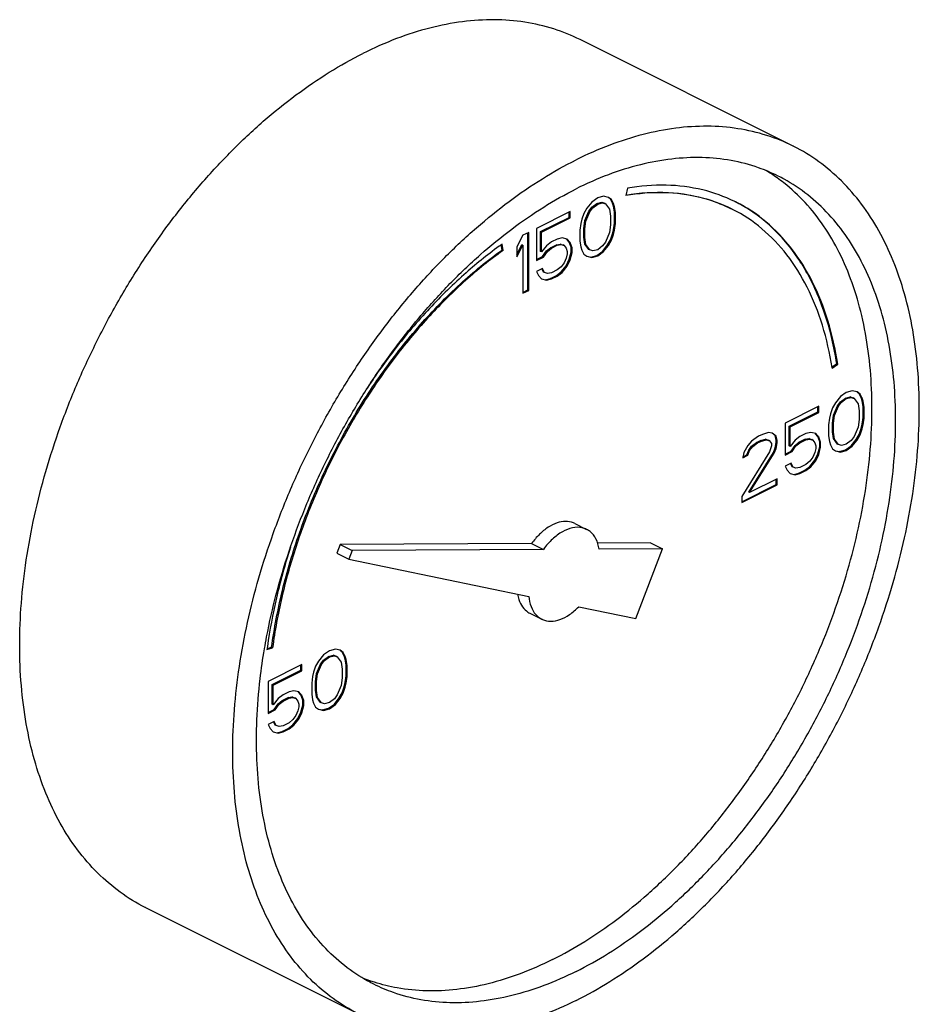
# Model space of a CAD drawing. Units: inches. Extents: x 87.4 to 128.7, y 46.8 to 89.7.
# Drawn here: x 117.7 to 121, y 82 to 85.7 of the extents above; entities that cross this region are included whole.
import ezdxf

# ---------------------------------------------------------------- set-up
doc = ezdxf.new("R2010")
doc.units = ezdxf.units.IN
doc.header["$LTSCALE"] = 1.87
doc.header["$MEASUREMENT"] = 0
doc.layers.get('0').update_dxf_attribs({"linetype": 'CONTINUOUS'})

msp = doc.modelspace()

# ---------------------------------------------------------------- linework, layer by layer
at = {"color": 7, "linetype": 'Continuous'}
for p, q in [((120.5404, 85.189), (119.7449, 85.5868)), ((119.9215, 85.0319), (119.916, 85.0041)), ((119.8109, 84.9958), (119.7888, 84.9802)), ((119.833, 85.0023), (119.8109, 84.9958)), ((119.8514, 84.9976), (119.833, 85.0023)), ((119.8589, 84.9911), (119.851, 84.9971)), ((119.8624, 84.9894), (119.8514, 84.9976)), ((119.8624, 84.9894), (119.8589, 84.9911)), ((119.8663, 84.9764), (119.8589, 84.9911)), ((119.7704, 84.9571), (119.7593, 84.9378)), ((119.7888, 84.9802), (119.7704, 84.9571)), ((119.7779, 84.946), (119.7889, 84.9607)), ((119.7814, 84.9442), (119.7925, 84.959)), ((119.7889, 84.9607), (119.8073, 84.9746)), ((119.7925, 84.959), (119.7889, 84.9607)), ((119.7925, 84.959), (119.8109, 84.9728)), ((119.8073, 84.9746), (119.8258, 84.9792)), ((119.8109, 84.9728), (119.8073, 84.9746)), ((119.8109, 84.9728), (119.8293, 84.9774)), ((119.8258, 84.9792), (119.8368, 84.9755)), ((119.8293, 84.9774), (119.8258, 84.9792)), ((119.8293, 84.9774), (119.8403, 84.9737)), ((119.8403, 84.9737), (119.8368, 84.9755)), ((119.8403, 84.9737), (119.8551, 84.9534)), ((119.8551, 84.9534), (119.8588, 84.9276)), ((119.8698, 84.9746), (119.8624, 84.9894)), ((119.8698, 84.9746), (119.8663, 84.9764)), ((119.87, 84.9644), (119.8663, 84.9764)), ((119.8735, 84.9626), (119.8698, 84.9746)), ((119.8736, 84.9432), (119.87, 84.9644)), ((119.8735, 84.9626), (119.87, 84.9644)), ((119.8772, 84.9414), (119.8735, 84.9626)), ((119.7078, 84.9443), (119.5825, 84.8817)), ((119.5974, 84.8696), (119.7042, 84.923)), ((119.601, 84.8678), (119.7078, 84.9212)), ((119.7042, 84.923), (119.7042, 84.9425)), ((119.7078, 84.9212), (119.7042, 84.923)), ((119.7078, 84.9212), (119.7078, 84.9443)), ((119.7593, 84.9378), (119.752, 84.9157)), ((119.7632, 84.911), (119.7779, 84.946)), ((119.7667, 84.9092), (119.7814, 84.9442)), ((119.7814, 84.9442), (119.7779, 84.946)), ((119.8588, 84.9276), (119.8588, 84.8954)), ((119.8736, 84.9017), (119.8736, 84.9432)), ((119.8772, 84.9414), (119.8736, 84.9432)), ((119.8772, 84.9), (119.8772, 84.9414)), ((119.5825, 84.8817), (119.5825, 84.7619)), ((119.7483, 84.9), (119.7446, 84.8751)), ((119.752, 84.9157), (119.7483, 84.9)), ((119.7595, 84.8815), (119.7632, 84.911)), ((119.7595, 84.8493), (119.7595, 84.8815)), ((119.763, 84.8797), (119.7595, 84.8815)), ((119.763, 84.8797), (119.7667, 84.9092)), ((119.763, 84.8475), (119.763, 84.8797)), ((119.7667, 84.9092), (119.7632, 84.911)), ((119.8588, 84.8954), (119.8551, 84.8659)), ((119.87, 84.8769), (119.8736, 84.9017)), ((119.8735, 84.8751), (119.8772, 84.9)), ((119.8772, 84.9), (119.8736, 84.9017)), ((119.531, 84.8559), (119.5089, 84.8126)), ((119.5531, 84.8669), (119.531, 84.8559)), ((119.5496, 84.6522), (119.5496, 84.8652)), ((119.5531, 84.6504), (119.5531, 84.8669)), ((119.5974, 84.7959), (119.5974, 84.8696)), ((119.601, 84.8678), (119.5974, 84.8696)), ((119.601, 84.7941), (119.601, 84.8678)), ((119.6783, 84.8466), (119.6599, 84.842)), ((119.6967, 84.842), (119.6783, 84.8466)), ((119.7446, 84.8751), (119.7446, 84.8337)), ((119.7632, 84.8235), (119.7595, 84.8493)), ((119.763, 84.8475), (119.7595, 84.8493)), ((119.7667, 84.8217), (119.763, 84.8475)), ((119.8551, 84.8659), (119.8403, 84.8309)), ((119.8589, 84.8391), (119.8663, 84.8612)), ((119.8624, 84.8373), (119.8698, 84.8594)), ((119.8663, 84.8612), (119.87, 84.8769)), ((119.8698, 84.8594), (119.8663, 84.8612)), ((119.8698, 84.8594), (119.8735, 84.8751)), ((119.8735, 84.8751), (119.87, 84.8769)), ((119.4538, 84.8011), (119.4507, 84.8207)), ((119.4573, 84.7993), (119.4536, 84.823)), ((119.5089, 84.7844), (119.5275, 84.8208)), ((119.5089, 84.7757), (119.531, 84.819)), ((119.5089, 84.8126), (119.5089, 84.7757)), ((119.531, 84.819), (119.5275, 84.8208)), ((119.531, 84.819), (119.531, 84.6394)), ((119.6194, 84.8171), (119.601, 84.7941)), ((119.6378, 84.831), (119.6194, 84.8171)), ((119.6195, 84.7977), (119.6343, 84.8097)), ((119.6231, 84.796), (119.6378, 84.8079)), ((119.6343, 84.8097), (119.6564, 84.8207)), ((119.6378, 84.8079), (119.6343, 84.8097)), ((119.6599, 84.842), (119.6378, 84.831)), ((119.6378, 84.8079), (119.6599, 84.819)), ((119.6564, 84.8207), (119.6711, 84.8235)), ((119.6599, 84.819), (119.6564, 84.8207)), ((119.6599, 84.819), (119.6746, 84.8217)), ((119.6711, 84.8235), (119.6821, 84.8198)), ((119.6746, 84.8217), (119.6711, 84.8235)), ((119.6746, 84.8217), (119.6857, 84.818)), ((119.6857, 84.818), (119.6821, 84.8198)), ((119.6857, 84.818), (119.693, 84.8079)), ((119.693, 84.8079), (119.6967, 84.7959)), ((119.7042, 84.8309), (119.6956, 84.841)), ((119.7078, 84.8291), (119.6967, 84.842)), ((119.7078, 84.8291), (119.7042, 84.8309)), ((119.7116, 84.8115), (119.7042, 84.8309)), ((119.7151, 84.8097), (119.7078, 84.8291)), ((119.7116, 84.7931), (119.7116, 84.8115)), ((119.7151, 84.8097), (119.7116, 84.8115)), ((119.7151, 84.7913), (119.7151, 84.8097)), ((119.7446, 84.8337), (119.7483, 84.8125)), ((119.7483, 84.8125), (119.752, 84.8005)), ((119.7667, 84.8217), (119.7632, 84.8235)), ((119.7779, 84.8032), (119.7632, 84.8235)), ((119.7814, 84.8014), (119.7667, 84.8217)), ((119.8293, 84.8162), (119.8109, 84.8023)), ((119.8403, 84.8309), (119.8293, 84.8162)), ((119.8294, 84.7967), (119.8479, 84.8198)), ((119.833, 84.795), (119.8514, 84.818)), ((119.8479, 84.8198), (119.8589, 84.8391)), ((119.8514, 84.818), (119.8479, 84.8198)), ((119.8514, 84.818), (119.8624, 84.8373)), ((119.8624, 84.8373), (119.8589, 84.8391)), ((119.4573, 84.7993), (119.4538, 84.8011)), ((119.5825, 84.7654), (119.6048, 84.7765)), ((119.5825, 84.7619), (119.6083, 84.7748)), ((119.601, 84.7941), (119.5974, 84.7959)), ((119.6048, 84.7765), (119.6195, 84.7977)), ((119.6083, 84.7748), (119.6048, 84.7765)), ((119.6083, 84.7748), (119.6231, 84.796)), ((119.6231, 84.796), (119.6195, 84.7977)), ((119.693, 84.7711), (119.6857, 84.7536)), ((119.6967, 84.7867), (119.693, 84.7711)), ((119.6967, 84.7959), (119.6967, 84.7867)), ((119.7042, 84.7664), (119.7116, 84.7931)), ((119.7078, 84.7646), (119.7151, 84.7913)), ((119.7151, 84.7913), (119.7116, 84.7931)), ((119.752, 84.8005), (119.7593, 84.7858)), ((119.7593, 84.7858), (119.7704, 84.7775)), ((119.7704, 84.7775), (119.7888, 84.7729)), ((119.7706, 84.7783), (119.7853, 84.7746)), ((119.7814, 84.8014), (119.7779, 84.8032)), ((119.7925, 84.7977), (119.7814, 84.8014)), ((119.7853, 84.7746), (119.8073, 84.7811)), ((119.7888, 84.7729), (119.7853, 84.7746)), ((119.7888, 84.7729), (119.8109, 84.7793)), ((119.8109, 84.8023), (119.7925, 84.7977)), ((119.8073, 84.7811), (119.8294, 84.7967)), ((119.8109, 84.7793), (119.8073, 84.7811)), ((119.8109, 84.7793), (119.833, 84.795)), ((119.833, 84.795), (119.8294, 84.7967)), ((119.6746, 84.7388), (119.6599, 84.7268)), ((119.6857, 84.7536), (119.6746, 84.7388)), ((119.6748, 84.7194), (119.6932, 84.7424)), ((119.6783, 84.7176), (119.6967, 84.7407)), ((119.6932, 84.7424), (119.7042, 84.7664)), ((119.6967, 84.7407), (119.6932, 84.7424)), ((119.6967, 84.7407), (119.7078, 84.7646)), ((119.7078, 84.7646), (119.7042, 84.7664)), ((119.6046, 84.7315), (119.5825, 84.7204)), ((119.5825, 84.7204), (119.5899, 84.7057)), ((119.5899, 84.7057), (119.601, 84.6928)), ((119.6085, 84.7185), (119.6025, 84.7304)), ((119.612, 84.7167), (119.6046, 84.7315)), ((119.612, 84.7167), (119.6085, 84.7185)), ((119.6231, 84.713), (119.612, 84.7167)), ((119.6378, 84.7158), (119.6231, 84.713)), ((119.6343, 84.6945), (119.6564, 84.7056)), ((119.6599, 84.7268), (119.6378, 84.7158)), ((119.6378, 84.6928), (119.6599, 84.7038)), ((119.6564, 84.7056), (119.6748, 84.7194)), ((119.6599, 84.7038), (119.6564, 84.7056)), ((119.6599, 84.7038), (119.6783, 84.7176)), ((119.6783, 84.7176), (119.6748, 84.7194)), ((119.601, 84.6928), (119.6194, 84.6882)), ((119.6012, 84.6936), (119.6158, 84.6899)), ((119.6158, 84.6899), (119.6343, 84.6945)), ((119.6194, 84.6882), (119.6158, 84.6899)), ((119.6194, 84.6882), (119.6378, 84.6928)), ((119.6378, 84.6928), (119.6343, 84.6945)), ((119.531, 84.6429), (119.5496, 84.6522)), ((119.531, 84.6394), (119.5531, 84.6504)), ((119.5531, 84.6504), (119.5496, 84.6522)), ((120.6852, 84.3636), (120.7034, 84.3766)), ((120.686, 84.3599), (120.7069, 84.3749)), ((120.7069, 84.3749), (120.7034, 84.3766)), ((120.739, 84.2691), (120.7169, 84.2534)), ((120.7611, 84.2755), (120.739, 84.2691)), ((120.7795, 84.2709), (120.7611, 84.2755)), ((120.787, 84.2644), (120.779, 84.2703)), ((120.7905, 84.2626), (120.7795, 84.2709)), ((120.7905, 84.2626), (120.787, 84.2644)), ((120.7944, 84.2496), (120.787, 84.2644)), ((120.7979, 84.2479), (120.7905, 84.2626)), ((120.6985, 84.2304), (120.6874, 84.211)), ((120.6912, 84.1843), (120.706, 84.2193)), ((120.7169, 84.2534), (120.6985, 84.2304)), ((120.706, 84.2193), (120.717, 84.234)), ((120.7095, 84.2175), (120.706, 84.2193)), ((120.7095, 84.2175), (120.7205, 84.2322)), ((120.717, 84.234), (120.7354, 84.2478)), ((120.7205, 84.2322), (120.717, 84.234)), ((120.7205, 84.2322), (120.739, 84.246)), ((120.7354, 84.2478), (120.7538, 84.2524)), ((120.739, 84.246), (120.7354, 84.2478)), ((120.739, 84.246), (120.7574, 84.2506)), ((120.7538, 84.2524), (120.7649, 84.2487)), ((120.7574, 84.2506), (120.7538, 84.2524)), ((120.7574, 84.2506), (120.7684, 84.247)), ((120.7684, 84.247), (120.7649, 84.2487)), ((120.7684, 84.247), (120.7832, 84.2267)), ((120.7832, 84.2267), (120.7868, 84.2009)), ((120.7979, 84.2479), (120.7944, 84.2496)), ((120.798, 84.2377), (120.7944, 84.2496)), ((120.8016, 84.2359), (120.7979, 84.2479)), ((120.8017, 84.2165), (120.798, 84.2377)), ((120.8016, 84.2359), (120.798, 84.2377)), ((120.8053, 84.2147), (120.8016, 84.2359)), ((120.6358, 84.2175), (120.5106, 84.1549)), ((120.5255, 84.1428), (120.6323, 84.1962)), ((120.529, 84.1411), (120.6358, 84.1945)), ((120.6323, 84.1962), (120.6323, 84.2157)), ((120.6358, 84.1945), (120.6323, 84.1962)), ((120.6358, 84.1945), (120.6358, 84.2175)), ((120.68, 84.1889), (120.6764, 84.1733)), ((120.6874, 84.211), (120.68, 84.1889)), ((120.6876, 84.1548), (120.6912, 84.1843)), ((120.6911, 84.153), (120.6948, 84.1825)), ((120.6948, 84.1825), (120.6912, 84.1843)), ((120.6948, 84.1825), (120.7095, 84.2175)), ((120.7868, 84.2009), (120.7868, 84.1686)), ((120.8017, 84.175), (120.8017, 84.2165)), ((120.8053, 84.2147), (120.8017, 84.2165)), ((120.8053, 84.1732), (120.8053, 84.2147)), ((120.5106, 84.1549), (120.5106, 84.0351)), ((120.6764, 84.1733), (120.6727, 84.1484)), ((120.6727, 84.1484), (120.6727, 84.1069)), ((120.6876, 84.1225), (120.6876, 84.1548)), ((120.6911, 84.153), (120.6876, 84.1548)), ((120.6911, 84.1208), (120.6911, 84.153)), ((120.7868, 84.1686), (120.7832, 84.1392)), ((120.7944, 84.1345), (120.798, 84.1501)), ((120.7979, 84.1327), (120.8016, 84.1484)), ((120.798, 84.1501), (120.8017, 84.175)), ((120.8016, 84.1484), (120.798, 84.1501)), ((120.8016, 84.1484), (120.8053, 84.1732)), ((120.8053, 84.1732), (120.8017, 84.175)), ((120.4259, 84.1126), (120.4112, 84.1052)), ((120.448, 84.119), (120.4259, 84.1126)), ((120.4627, 84.1171), (120.448, 84.119)), ((120.4739, 84.1079), (120.4623, 84.1166)), ((120.4775, 84.1061), (120.4627, 84.1171)), ((120.4776, 84.0913), (120.4739, 84.1079)), ((120.4775, 84.1061), (120.4739, 84.1079)), ((120.5255, 84.0691), (120.5255, 84.1428)), ((120.529, 84.1411), (120.5255, 84.1428)), ((120.529, 84.0674), (120.529, 84.1411)), ((120.588, 84.1153), (120.5659, 84.1042)), ((120.6064, 84.1199), (120.588, 84.1153)), ((120.6248, 84.1153), (120.6064, 84.1199)), ((120.6323, 84.1041), (120.6236, 84.1143)), ((120.6358, 84.1023), (120.6248, 84.1153)), ((120.6912, 84.0967), (120.6876, 84.1225)), ((120.6911, 84.1208), (120.6876, 84.1225)), ((120.6948, 84.095), (120.6911, 84.1208)), ((120.7832, 84.1392), (120.7684, 84.1041)), ((120.7759, 84.093), (120.787, 84.1124)), ((120.7795, 84.0912), (120.7905, 84.1106)), ((120.787, 84.1124), (120.7944, 84.1345)), ((120.7905, 84.1106), (120.787, 84.1124)), ((120.7905, 84.1106), (120.7979, 84.1327)), ((120.7979, 84.1327), (120.7944, 84.1345)), ((120.3707, 84.0711), (120.3559, 84.0453)), ((120.3854, 84.0877), (120.3707, 84.0711)), ((120.4112, 84.1052), (120.3854, 84.0877)), ((120.3856, 84.0683), (120.404, 84.0821)), ((120.3891, 84.0665), (120.4075, 84.0803)), ((120.404, 84.0821), (120.4187, 84.0894)), ((120.4075, 84.0803), (120.404, 84.0821)), ((120.4075, 84.0803), (120.4222, 84.0877)), ((120.4187, 84.0894), (120.4371, 84.094)), ((120.4222, 84.0877), (120.4187, 84.0894)), ((120.4222, 84.0877), (120.4407, 84.0923)), ((120.4371, 84.094), (120.4482, 84.0904)), ((120.4407, 84.0923), (120.4371, 84.094)), ((120.4407, 84.0923), (120.4517, 84.0886)), ((120.4517, 84.0886), (120.4482, 84.0904)), ((120.4517, 84.0886), (120.4591, 84.0785)), ((120.4591, 84.0785), (120.4591, 84.0692)), ((120.4739, 84.0618), (120.4776, 84.0821)), ((120.4812, 84.0895), (120.4775, 84.1061)), ((120.4775, 84.06), (120.4812, 84.0803)), ((120.4776, 84.0821), (120.4776, 84.0913)), ((120.4812, 84.0895), (120.4776, 84.0913)), ((120.4812, 84.0803), (120.4776, 84.0821)), ((120.4812, 84.0803), (120.4812, 84.0895)), ((120.5475, 84.0904), (120.529, 84.0674)), ((120.5329, 84.0498), (120.5476, 84.071)), ((120.5659, 84.1042), (120.5475, 84.0904)), ((120.5476, 84.071), (120.5623, 84.0829)), ((120.5511, 84.0692), (120.5476, 84.071)), ((120.5511, 84.0692), (120.5659, 84.0812)), ((120.5623, 84.0829), (120.5844, 84.094)), ((120.5659, 84.0812), (120.5623, 84.0829)), ((120.5659, 84.0812), (120.588, 84.0922)), ((120.5844, 84.094), (120.5992, 84.0968)), ((120.588, 84.0922), (120.5844, 84.094)), ((120.588, 84.0922), (120.6027, 84.095)), ((120.5992, 84.0968), (120.6102, 84.0931)), ((120.6027, 84.095), (120.5992, 84.0968)), ((120.6027, 84.095), (120.6137, 84.0913)), ((120.6137, 84.0913), (120.6102, 84.0931)), ((120.6137, 84.0913), (120.6211, 84.0812)), ((120.6211, 84.0812), (120.6248, 84.0692)), ((120.6358, 84.1023), (120.6323, 84.1041)), ((120.6397, 84.0848), (120.6323, 84.1041)), ((120.6432, 84.083), (120.6358, 84.1023)), ((120.6397, 84.0663), (120.6397, 84.0848)), ((120.6432, 84.083), (120.6397, 84.0848)), ((120.6432, 84.0646), (120.6432, 84.083)), ((120.6727, 84.1069), (120.6764, 84.0858)), ((120.6764, 84.0858), (120.68, 84.0738)), ((120.68, 84.0738), (120.6874, 84.059)), ((120.6948, 84.095), (120.6912, 84.0967)), ((120.706, 84.0765), (120.6912, 84.0967)), ((120.7095, 84.0747), (120.6948, 84.095)), ((120.7095, 84.0747), (120.706, 84.0765)), ((120.7205, 84.071), (120.7095, 84.0747)), ((120.739, 84.0756), (120.7205, 84.071)), ((120.7574, 84.0894), (120.739, 84.0756)), ((120.7684, 84.1041), (120.7574, 84.0894)), ((120.7575, 84.07), (120.7759, 84.093)), ((120.7611, 84.0682), (120.7795, 84.0912)), ((120.7795, 84.0912), (120.7759, 84.093)), ((120.4517, 84.0471), (120.3486, 83.8804)), ((120.3559, 84.0453), (120.3523, 84.0251)), ((120.3523, 84.0251), (120.3707, 84.0343)), ((120.353, 84.0289), (120.3671, 84.036)), ((120.3671, 84.036), (120.3745, 84.0535)), ((120.3707, 84.0343), (120.3671, 84.036)), ((120.3707, 84.0343), (120.378, 84.0518)), ((120.3745, 84.0535), (120.3856, 84.0683)), ((120.378, 84.0518), (120.3745, 84.0535)), ((120.3745, 83.8969), (120.4666, 84.0443)), ((120.378, 84.0518), (120.3891, 84.0665)), ((120.378, 83.8951), (120.4701, 84.0425)), ((120.3891, 84.0665), (120.3856, 84.0683)), ((120.4591, 84.0692), (120.4517, 84.0471)), ((120.4666, 84.0443), (120.4739, 84.0618)), ((120.4701, 84.0425), (120.4666, 84.0443)), ((120.4701, 84.0425), (120.4775, 84.06)), ((120.4775, 84.06), (120.4739, 84.0618)), ((120.5106, 84.0387), (120.5329, 84.0498)), ((120.5106, 84.0351), (120.5364, 84.048)), ((120.529, 84.0674), (120.5255, 84.0691)), ((120.5364, 84.048), (120.5329, 84.0498)), ((120.5364, 84.048), (120.5511, 84.0692)), ((120.6211, 84.0443), (120.6137, 84.0268)), ((120.6248, 84.06), (120.6211, 84.0443)), ((120.6213, 84.0157), (120.6323, 84.0396)), ((120.6248, 84.0692), (120.6248, 84.06)), ((120.6248, 84.0139), (120.6358, 84.0379)), ((120.6323, 84.0396), (120.6397, 84.0663)), ((120.6358, 84.0379), (120.6323, 84.0396)), ((120.6358, 84.0379), (120.6432, 84.0646)), ((120.6432, 84.0646), (120.6397, 84.0663)), ((120.6874, 84.059), (120.6985, 84.0507)), ((120.6985, 84.0507), (120.7169, 84.0461)), ((120.6987, 84.0516), (120.7133, 84.0479)), ((120.7133, 84.0479), (120.7354, 84.0543)), ((120.7169, 84.0461), (120.7133, 84.0479)), ((120.7169, 84.0461), (120.739, 84.0526)), ((120.7354, 84.0543), (120.7575, 84.07)), ((120.739, 84.0526), (120.7354, 84.0543)), ((120.739, 84.0526), (120.7611, 84.0682)), ((120.7611, 84.0682), (120.7575, 84.07)), ((120.5327, 84.0047), (120.5106, 83.9937)), ((120.5366, 83.9917), (120.5306, 84.0037)), ((120.5401, 83.99), (120.5327, 84.0047)), ((120.588, 84.0001), (120.5659, 83.9891)), ((120.6027, 84.0121), (120.588, 84.0001)), ((120.6137, 84.0268), (120.6027, 84.0121)), ((120.6028, 83.9926), (120.6213, 84.0157)), ((120.6064, 83.9909), (120.6248, 84.0139)), ((120.6248, 84.0139), (120.6213, 84.0157)), ((120.5106, 83.9937), (120.518, 83.9789)), ((120.518, 83.9789), (120.529, 83.966)), ((120.529, 83.966), (120.5475, 83.9614)), ((120.5292, 83.9669), (120.5439, 83.9632)), ((120.5401, 83.99), (120.5366, 83.9917)), ((120.5511, 83.9863), (120.5401, 83.99)), ((120.5439, 83.9632), (120.5623, 83.9678)), ((120.5475, 83.9614), (120.5439, 83.9632)), ((120.5475, 83.9614), (120.5659, 83.966)), ((120.5659, 83.9891), (120.5511, 83.9863)), ((120.5623, 83.9678), (120.5844, 83.9788)), ((120.5659, 83.966), (120.5623, 83.9678)), ((120.5659, 83.966), (120.588, 83.9771)), ((120.5844, 83.9788), (120.6028, 83.9926)), ((120.588, 83.9771), (120.5844, 83.9788)), ((120.588, 83.9771), (120.6064, 83.9909)), ((120.6064, 83.9909), (120.6028, 83.9926)), ((120.3486, 83.8609), (120.4776, 83.9254)), ((120.3486, 83.8574), (120.4812, 83.9237)), ((120.4812, 83.9467), (120.378, 83.8951)), ((120.4776, 83.9254), (120.4776, 83.9449)), ((120.4812, 83.9237), (120.4776, 83.9254)), ((120.4812, 83.9237), (120.4812, 83.9467)), ((120.378, 83.8951), (120.3745, 83.8969)), ((120.3486, 83.8804), (120.3486, 83.8574)), ((119.7253, 83.7798), (119.7695, 83.7577)), ((119.564, 83.7051), (118.8496, 83.7014)), ((119.564, 83.7051), (119.6082, 83.683)), ((120.0082, 83.7074), (119.8091, 83.7063)), ((120.0082, 83.7074), (120.0524, 83.6853)), ((118.8496, 83.7014), (118.8371, 83.6687)), ((118.8371, 83.6687), (118.8813, 83.6466)), ((118.8496, 83.7014), (118.8938, 83.6793)), ((118.8938, 83.6793), (118.8813, 83.6466)), ((119.6082, 83.683), (118.8938, 83.6793)), ((120.0524, 83.6853), (119.8161, 83.6841)), ((119.953, 83.4246), (120.0524, 83.6853)), ((118.8813, 83.6466), (119.5538, 83.5073)), ((119.7398, 83.4688), (119.953, 83.4246)), ((119.5576, 83.4444), (119.6018, 83.4223)), ((118.576, 83.3094), (118.5969, 83.3154)), ((118.5766, 83.3124), (118.5934, 83.3171)), ((118.5969, 83.3154), (118.5934, 83.3171)), ((118.8092, 83.3042), (118.7871, 83.2885)), ((118.8312, 83.3106), (118.8092, 83.3042)), ((118.8497, 83.306), (118.8312, 83.3106)), ((118.8572, 83.2995), (118.8492, 83.3054)), ((118.8607, 83.2977), (118.8497, 83.306)), ((118.8607, 83.2977), (118.8572, 83.2995)), ((118.8645, 83.2847), (118.8572, 83.2995)), ((118.7686, 83.2655), (118.7576, 83.2461)), ((118.7871, 83.2885), (118.7686, 83.2655)), ((118.7762, 83.2544), (118.7872, 83.2691)), ((118.7797, 83.2526), (118.7907, 83.2673)), ((118.7872, 83.2691), (118.8056, 83.2829)), ((118.7907, 83.2673), (118.7872, 83.2691)), ((118.7907, 83.2673), (118.8092, 83.2811)), ((118.8056, 83.2829), (118.824, 83.2875)), ((118.8092, 83.2811), (118.8056, 83.2829)), ((118.8092, 83.2811), (118.8276, 83.2857)), ((118.824, 83.2875), (118.8351, 83.2838)), ((118.8276, 83.2857), (118.824, 83.2875)), ((118.8276, 83.2857), (118.8386, 83.282)), ((118.8386, 83.282), (118.8351, 83.2838)), ((118.8386, 83.282), (118.8533, 83.2618)), ((118.8533, 83.2618), (118.857, 83.236)), ((118.8681, 83.283), (118.8607, 83.2977)), ((118.8681, 83.283), (118.8645, 83.2847)), ((118.8682, 83.2727), (118.8645, 83.2847)), ((118.8718, 83.271), (118.8681, 83.283)), ((118.8719, 83.2516), (118.8682, 83.2727)), ((118.8718, 83.271), (118.8682, 83.2727)), ((118.8754, 83.2498), (118.8718, 83.271)), ((118.706, 83.2526), (118.5808, 83.19)), ((118.5957, 83.1779), (118.7025, 83.2313)), ((118.5992, 83.1762), (118.706, 83.2296)), ((118.7025, 83.2313), (118.7025, 83.2508)), ((118.706, 83.2296), (118.7025, 83.2313)), ((118.706, 83.2296), (118.706, 83.2526)), ((118.7576, 83.2461), (118.7502, 83.224)), ((118.7614, 83.2193), (118.7762, 83.2544)), ((118.765, 83.2176), (118.7797, 83.2526)), ((118.7797, 83.2526), (118.7762, 83.2544)), ((118.857, 83.236), (118.857, 83.2037)), ((118.8719, 83.2101), (118.8719, 83.2516)), ((118.8754, 83.2498), (118.8719, 83.2516)), ((118.8754, 83.2083), (118.8754, 83.2498)), ((118.5808, 83.19), (118.5808, 83.0702)), ((118.7465, 83.2084), (118.7429, 83.1835)), ((118.7502, 83.224), (118.7465, 83.2084)), ((118.7577, 83.1899), (118.7614, 83.2193)), ((118.7577, 83.1576), (118.7577, 83.1899)), ((118.7613, 83.1881), (118.7577, 83.1899)), ((118.7613, 83.1881), (118.765, 83.2176)), ((118.7613, 83.1559), (118.7613, 83.1881)), ((118.765, 83.2176), (118.7614, 83.2193)), ((118.857, 83.2037), (118.8533, 83.1742)), ((118.8682, 83.1852), (118.8719, 83.2101)), ((118.8718, 83.1835), (118.8754, 83.2083)), ((118.8754, 83.2083), (118.8719, 83.2101)), ((118.5957, 83.1042), (118.5957, 83.1779)), ((118.5992, 83.1762), (118.5957, 83.1779)), ((118.5992, 83.1025), (118.5992, 83.1762)), ((118.6766, 83.155), (118.6582, 83.1504)), ((118.695, 83.1503), (118.6766, 83.155)), ((118.7429, 83.1835), (118.7429, 83.142)), ((118.7614, 83.1318), (118.7577, 83.1576)), ((118.7613, 83.1559), (118.7577, 83.1576)), ((118.765, 83.1301), (118.7613, 83.1559)), ((118.8533, 83.1742), (118.8386, 83.1392)), ((118.8572, 83.1475), (118.8645, 83.1696)), ((118.8607, 83.1457), (118.8681, 83.1678)), ((118.8645, 83.1696), (118.8682, 83.1852)), ((118.8681, 83.1678), (118.8645, 83.1696)), ((118.8681, 83.1678), (118.8718, 83.1835)), ((118.8718, 83.1835), (118.8682, 83.1852)), ((118.6176, 83.1255), (118.5992, 83.1025)), ((118.6361, 83.1393), (118.6176, 83.1255)), ((118.6178, 83.1061), (118.6325, 83.118)), ((118.6213, 83.1043), (118.6361, 83.1163)), ((118.6325, 83.118), (118.6546, 83.1291)), ((118.6361, 83.1163), (118.6325, 83.118)), ((118.6582, 83.1504), (118.6361, 83.1393)), ((118.6361, 83.1163), (118.6582, 83.1273)), ((118.6546, 83.1291), (118.6693, 83.1319)), ((118.6582, 83.1273), (118.6546, 83.1291)), ((118.6582, 83.1273), (118.6729, 83.1301)), ((118.6693, 83.1319), (118.6804, 83.1282)), ((118.6729, 83.1301), (118.6693, 83.1319)), ((118.6729, 83.1301), (118.6839, 83.1264)), ((118.6839, 83.1264), (118.6804, 83.1282)), ((118.6839, 83.1264), (118.6913, 83.1163)), ((118.6913, 83.1163), (118.695, 83.1043)), ((118.7025, 83.1392), (118.6938, 83.1493)), ((118.706, 83.1374), (118.695, 83.1503)), ((118.706, 83.1374), (118.7025, 83.1392)), ((118.7099, 83.1199), (118.7025, 83.1392)), ((118.7134, 83.1181), (118.706, 83.1374)), ((118.7099, 83.1014), (118.7099, 83.1199)), ((118.7134, 83.1181), (118.7099, 83.1199)), ((118.7134, 83.0997), (118.7134, 83.1181)), ((118.7429, 83.142), (118.7465, 83.1208)), ((118.7465, 83.1208), (118.7502, 83.1089)), ((118.765, 83.1301), (118.7614, 83.1318)), ((118.7762, 83.1115), (118.7614, 83.1318)), ((118.7797, 83.1098), (118.765, 83.1301)), ((118.8276, 83.1245), (118.8092, 83.1107)), ((118.8386, 83.1392), (118.8276, 83.1245)), ((118.8277, 83.1051), (118.8461, 83.1281)), ((118.8312, 83.1033), (118.8497, 83.1263)), ((118.8461, 83.1281), (118.8572, 83.1475)), ((118.8497, 83.1263), (118.8461, 83.1281)), ((118.8497, 83.1263), (118.8607, 83.1457)), ((118.8607, 83.1457), (118.8572, 83.1475)), ((118.5808, 83.0738), (118.6031, 83.0849)), ((118.5808, 83.0702), (118.6066, 83.0831)), ((118.5992, 83.1025), (118.5957, 83.1042)), ((118.6031, 83.0849), (118.6178, 83.1061)), ((118.6066, 83.0831), (118.6031, 83.0849)), ((118.6066, 83.0831), (118.6213, 83.1043)), ((118.6213, 83.1043), (118.6178, 83.1061)), ((118.6913, 83.0794), (118.6839, 83.0619)), ((118.695, 83.0951), (118.6913, 83.0794)), ((118.695, 83.1043), (118.695, 83.0951)), ((118.7025, 83.0747), (118.7099, 83.1014)), ((118.706, 83.073), (118.7134, 83.0997)), ((118.7134, 83.0997), (118.7099, 83.1014)), ((118.7502, 83.1089), (118.7576, 83.0941)), ((118.7576, 83.0941), (118.7686, 83.0858)), ((118.7686, 83.0858), (118.7871, 83.0812)), ((118.7688, 83.0867), (118.7835, 83.083)), ((118.7797, 83.1098), (118.7762, 83.1115)), ((118.7907, 83.1061), (118.7797, 83.1098)), ((118.7835, 83.083), (118.8056, 83.0894)), ((118.7871, 83.0812), (118.7835, 83.083)), ((118.7871, 83.0812), (118.8092, 83.0877)), ((118.8092, 83.1107), (118.7907, 83.1061)), ((118.8056, 83.0894), (118.8277, 83.1051)), ((118.8092, 83.0877), (118.8056, 83.0894)), ((118.8092, 83.0877), (118.8312, 83.1033)), ((118.8312, 83.1033), (118.8277, 83.1051)), ((118.6729, 83.0472), (118.6582, 83.0352)), ((118.6839, 83.0619), (118.6729, 83.0472)), ((118.673, 83.0277), (118.6914, 83.0508)), ((118.6766, 83.026), (118.695, 83.049)), ((118.6914, 83.0508), (118.7025, 83.0747)), ((118.695, 83.049), (118.6914, 83.0508)), ((118.695, 83.049), (118.706, 83.073)), ((118.706, 83.073), (118.7025, 83.0747)), ((118.6029, 83.0398), (118.5808, 83.0288)), ((118.5808, 83.0288), (118.5882, 83.014)), ((118.5882, 83.014), (118.5992, 83.0011)), ((118.6067, 83.0268), (118.6008, 83.0388)), ((118.6103, 83.0251), (118.6029, 83.0398)), ((118.6103, 83.0251), (118.6067, 83.0268)), ((118.6213, 83.0214), (118.6103, 83.0251)), ((118.6361, 83.0241), (118.6213, 83.0214)), ((118.6325, 83.0029), (118.6546, 83.0139)), ((118.6582, 83.0352), (118.6361, 83.0241)), ((118.6361, 83.0011), (118.6582, 83.0122)), ((118.6546, 83.0139), (118.673, 83.0277)), ((118.6582, 83.0122), (118.6546, 83.0139)), ((118.6582, 83.0122), (118.6766, 83.026)), ((118.6766, 83.026), (118.673, 83.0277)), ((118.5992, 83.0011), (118.6176, 82.9965)), ((118.5994, 83.002), (118.6141, 82.9983)), ((118.6141, 82.9983), (118.6325, 83.0029)), ((118.6176, 82.9965), (118.6141, 82.9983)), ((118.6176, 82.9965), (118.6361, 83.0011)), ((118.6361, 83.0011), (118.6325, 83.0029)), ((118.9193, 81.9467), (118.1238, 82.3445))]:
    msp.add_line(p, q, dxfattribs=at)
for points, start_tangent, end_tangent in [([(119.7449, 85.5868), (119.6464, 85.6268), (119.5385, 85.652), (119.4248, 85.661), (119.3064, 85.6537), (119.1844, 85.6302), (119.06, 85.5906), (118.9344, 85.5353)], (-0.894435, 0.447197), (-0.894427, -0.447214)), ([(118.1238, 82.3445), (118.1213, 82.3457), (118.0281, 82.4026), (117.9437, 82.4745), (117.8687, 82.5607), (117.8041, 82.6605), (117.7503, 82.7729), (117.7079, 82.8968), (117.6774, 83.0309), (117.6589, 83.174), (117.6527, 83.3248), (117.6589, 83.4818), (117.6774, 83.6434), (117.7079, 83.8081), (117.7503, 83.9743), (117.8041, 84.1404), (117.8687, 84.3049), (117.9437, 84.4661), (118.0281, 84.6224), (118.1213, 84.7725), (118.2223, 84.9147), (118.3302, 85.0479), (118.4439, 85.1706), (118.5623, 85.2817), (118.6843, 85.3801), (118.8087, 85.4649), (118.9344, 85.5353)], (-0.894435, 0.447197), (0.894427, 0.447214)), ([(120.5404, 85.189), (120.4419, 85.229), (120.334, 85.2543), (120.2203, 85.2633), (120.1019, 85.256), (119.9799, 85.2324), (119.8555, 85.1928), (119.7299, 85.1376)], (-0.894435, 0.447197), (-0.894427, -0.447214)), ([(119.7299, 81.9982), (119.8555, 82.0686), (119.9799, 82.1534), (120.1019, 82.2518), (120.2203, 82.3629), (120.334, 82.4856), (120.4419, 82.6188), (120.5429, 82.761), (120.6361, 82.9111), (120.7206, 83.0674), (120.7955, 83.2286), (120.8602, 83.3931), (120.9139, 83.5592), (120.9563, 83.7255), (120.9869, 83.8902), (121.0053, 84.0518), (121.0115, 84.2087), (121.0053, 84.3595), (120.9869, 84.5026), (120.9563, 84.6368), (120.9139, 84.7606), (120.8602, 84.873), (120.7955, 84.9728), (120.7206, 85.059), (120.6361, 85.1309), (120.5429, 85.1878), (120.5404, 85.189)], (0.894427, 0.447214), (-0.894435, 0.447197)), ([(118.9193, 81.9467), (118.9168, 81.948), (118.8236, 82.0048), (118.7391, 82.0767), (118.6642, 82.163), (118.5996, 82.2628), (118.5458, 82.3752), (118.5034, 82.499), (118.4729, 82.6332), (118.4544, 82.7763), (118.4482, 82.9271), (118.4544, 83.084), (118.4729, 83.2456), (118.5034, 83.4103), (118.5458, 83.5765), (118.5996, 83.7427), (118.6642, 83.9071), (118.7391, 84.0683), (118.8236, 84.2247), (118.9168, 84.3747), (119.0178, 84.517), (119.1257, 84.6501), (119.2394, 84.7728), (119.3578, 84.8839), (119.4798, 84.9824), (119.6042, 85.0672), (119.7299, 85.1376)], (-0.894435, 0.447197), (0.894427, 0.447214)), ([(120.4845, 85.0772), (120.4115, 85.1082), (120.3089, 85.1352), (120.2004, 85.1461), (120.0871, 85.1409), (119.9701, 85.1195), (119.8506, 85.0822), (119.7299, 85.0293)], (-0.894465, 0.447139), (-0.894427, -0.447214)), ([(119.6415, 82.1507), (119.7622, 82.2185), (119.8817, 82.3007), (119.9987, 82.3963), (120.112, 82.5044), (120.2206, 82.6238), (120.3231, 82.7534), (120.4187, 82.8918), (120.5063, 83.0376), (120.5851, 83.1893), (120.6541, 83.3454), (120.7128, 83.5041), (120.7604, 83.664), (120.7966, 83.8233), (120.821, 83.9805), (120.8332, 84.1339), (120.8332, 84.282), (120.821, 84.4231), (120.7966, 84.556), (120.7604, 84.6791), (120.7128, 84.7913), (120.6541, 84.8914), (120.5851, 84.9784), (120.5063, 85.0514), (120.4804, 85.0708)], (0.894427, 0.447214), (-0.815138, 0.579267)), ([(119.7299, 82.1065), (119.8506, 82.1743), (119.9701, 82.2565), (120.0871, 82.3521), (120.2004, 82.4602), (120.3089, 82.5796), (120.4115, 82.7092), (120.5071, 82.8476), (120.5947, 82.9934), (120.6735, 83.1451), (120.7425, 83.3012), (120.8012, 83.4599), (120.8488, 83.6198), (120.885, 83.7791), (120.9093, 83.9363), (120.9216, 84.0897), (120.9216, 84.2378), (120.9093, 84.3789), (120.885, 84.5118), (120.8488, 84.6349), (120.8012, 84.7471), (120.7425, 84.8472), (120.6735, 84.9342), (120.5947, 85.0072), (120.5071, 85.0654), (120.4845, 85.0772)], (0.894427, 0.447214), (-0.894465, 0.447139)), ([(120.4804, 85.0708), (120.4379, 85.0986)], (-0.815138, 0.579267), (-0.858309, 0.513133)), ([(118.5667, 83.3121), (118.5747, 83.3566), (118.6109, 83.516), (118.6586, 83.6758), (118.7172, 83.8346), (118.7863, 83.9906), (118.865, 84.1423), (118.9526, 84.2881), (119.0482, 84.4265), (119.1508, 84.5561), (119.2593, 84.6756), (119.3726, 84.7837), (119.4897, 84.8793), (119.6091, 84.9614), (119.7299, 85.0293)], (0.168381, 0.985722), (0.894427, 0.447214)), ([(120.3222, 84.9823), (120.2027, 85.0255), (120.0664, 85.0431), (119.9215, 85.0319)], (-0.89749, 0.441035), (-0.985556, -0.169349)), ([(120.3123, 84.9537), (120.1917, 84.9978), (120.058, 85.015), (119.916, 85.0041)], (-0.894452, 0.447163), (-0.985556, -0.169349)), ([(119.9163, 85.0065), (120.0742, 85.016), (120.2245, 84.9895), (120.3088, 84.9554)], (0.986365, 0.164573), (0.894536, -0.446996)), ([(120.6856, 84.3624), (120.6495, 84.5202), (120.5928, 84.6623), (120.5169, 84.7832), (120.4235, 84.8807), (120.3144, 84.9527), (120.3123, 84.9537)], (-0.155266, 0.987873), (-0.894452, 0.447163)), ([(120.3257, 84.9805), (120.3222, 84.9823)], (-0.894452, 0.447163), (-0.89749, 0.441035)), ([(120.7069, 84.3749), (120.6697, 84.5384), (120.6118, 84.6833), (120.5344, 84.8067), (120.4391, 84.9061), (120.3278, 84.9795), (120.3257, 84.9805)], (-0.153304, 0.988179), (-0.894452, 0.447163)), ([(120.7034, 84.3766), (120.6591, 84.562), (120.5881, 84.7226), (120.4921, 84.8541), (120.3738, 84.9531), (120.3257, 84.9805)], (-0.153304, 0.988179), (-0.891491, 0.453039)), ([(119.4426, 84.815), (119.3112, 84.7087), (119.1748, 84.5741), (119.047, 84.4219), (118.9465, 84.28)], (-0.808052, -0.589112), (-0.547915, -0.836534)), ([(119.4523, 84.8221), (119.4426, 84.815)], (-0.812482, -0.582987), (-0.808052, -0.589112)), ([(119.4536, 84.823), (119.4523, 84.8221)], (-0.813091, -0.582137), (-0.812482, -0.582987)), ([(118.5934, 83.3171), (118.6336, 83.5292), (118.6971, 83.7433), (118.7826, 83.9543), (118.8879, 84.1574), (119.0108, 84.3479), (119.1482, 84.5212), (119.297, 84.6735), (119.4538, 84.8011)], (0.133108, 0.991102), (0.813091, 0.582137)), ([(119.4573, 84.7993), (119.3176, 84.6872), (119.1839, 84.5552), (119.0586, 84.406), (118.9441, 84.2421), (118.8423, 84.0667), (118.7553, 83.8828), (118.6846, 83.694), (118.6315, 83.5037), (118.5969, 83.3154)], (-0.813091, -0.582137), (-0.133108, -0.991102)), ([(120.686, 84.3599), (120.6856, 84.3624)], (-0.153304, 0.988179), (-0.155266, 0.987873)), ([(119.7253, 83.7798), (119.7202, 83.7821), (119.6911, 83.7875), (119.6589, 83.7818), (119.6256, 83.7653), (119.5933, 83.7392), (119.564, 83.7051)], (-0.893516, 0.449032), (-0.586122, -0.810223)), ([(119.7695, 83.7576), (119.7525, 83.7636), (119.7172, 83.7635), (119.6793, 83.749), (119.6419, 83.7214), (119.6082, 83.683)], (-0.89479, 0.446487), (-0.586122, -0.810223)), ([(119.8161, 83.6841), (119.8041, 83.7222), (119.7823, 83.7495), (119.7695, 83.7576)], (-0.157094, 0.987584), (-0.89479, 0.446487)), ([(118.6639, 83.6908), (118.6113, 83.5015), (118.5775, 83.32)], (-0.308471, -0.951234), (-0.138479, -0.990365)), ([(119.5114, 83.5157), (119.5165, 83.4955), (119.5302, 83.4681), (119.5502, 83.4487), (119.5576, 83.4444)], (0.171734, -0.985143), (0.89503, -0.446006)), ([(119.5538, 83.5073), (119.5622, 83.4691), (119.5795, 83.4396), (119.6018, 83.4223)], (0.088077, -0.996114), (0.893614, -0.448836)), ([(119.6018, 83.4223), (119.6045, 83.421), (119.6354, 83.4146), (119.6699, 83.4209), (119.7056, 83.4394), (119.7398, 83.4688)], (0.893614, -0.448836), (0.690579, 0.723257)), ([(118.9752, 82.0585), (118.9526, 82.0704), (118.865, 82.1286), (118.7863, 82.2015), (118.7172, 82.2885), (118.6586, 82.3886), (118.6109, 82.5008), (118.5747, 82.624), (118.5504, 82.7568), (118.5382, 82.898), (118.5382, 83.046), (118.5504, 83.1994), (118.5665, 83.3109)], (-0.894465, 0.447139), (0.167855, 0.985812)), ([(118.5665, 83.3109), (118.5667, 83.3121)], (0.167855, 0.985812), (0.168381, 0.985722)), ([(118.5762, 83.3105), (118.576, 83.3094)], (-0.133662, -0.991027), (-0.133107, -0.991102)), ([(118.5775, 83.32), (118.5762, 83.3105)], (-0.138479, -0.990365), (-0.133662, -0.991027)), ([(119.6415, 82.1507), (119.5208, 82.0978), (119.4013, 82.0605), (119.2843, 82.0391), (119.1709, 82.0338), (119.0624, 82.0447), (118.9771, 82.066)], (-0.894427, -0.447214), (-0.952174, 0.305557)), ([(119.7299, 82.1065), (119.6091, 82.0536), (119.4897, 82.0163), (119.3726, 81.9949), (119.2593, 81.9896), (119.1508, 82.0006), (119.0482, 82.0276), (118.9752, 82.0585)], (-0.894427, -0.447214), (-0.894465, 0.447139)), ([(118.9771, 82.066), (118.9598, 82.0718), (118.9338, 82.0816)], (-0.952174, 0.305557), (-0.927737, 0.373236)), ([(119.7299, 81.9982), (119.6042, 81.943), (119.4798, 81.9034), (119.3578, 81.8798), (119.2394, 81.8725), (119.1257, 81.8815), (119.0178, 81.9067), (118.9193, 81.9467)], (-0.894427, -0.447214), (-0.894435, 0.447197))]:
    msp.add_spline(points, degree=3, dxfattribs=dict(at, start_tangent=start_tangent, end_tangent=end_tangent))

doc.saveas('drawing.dxf')
